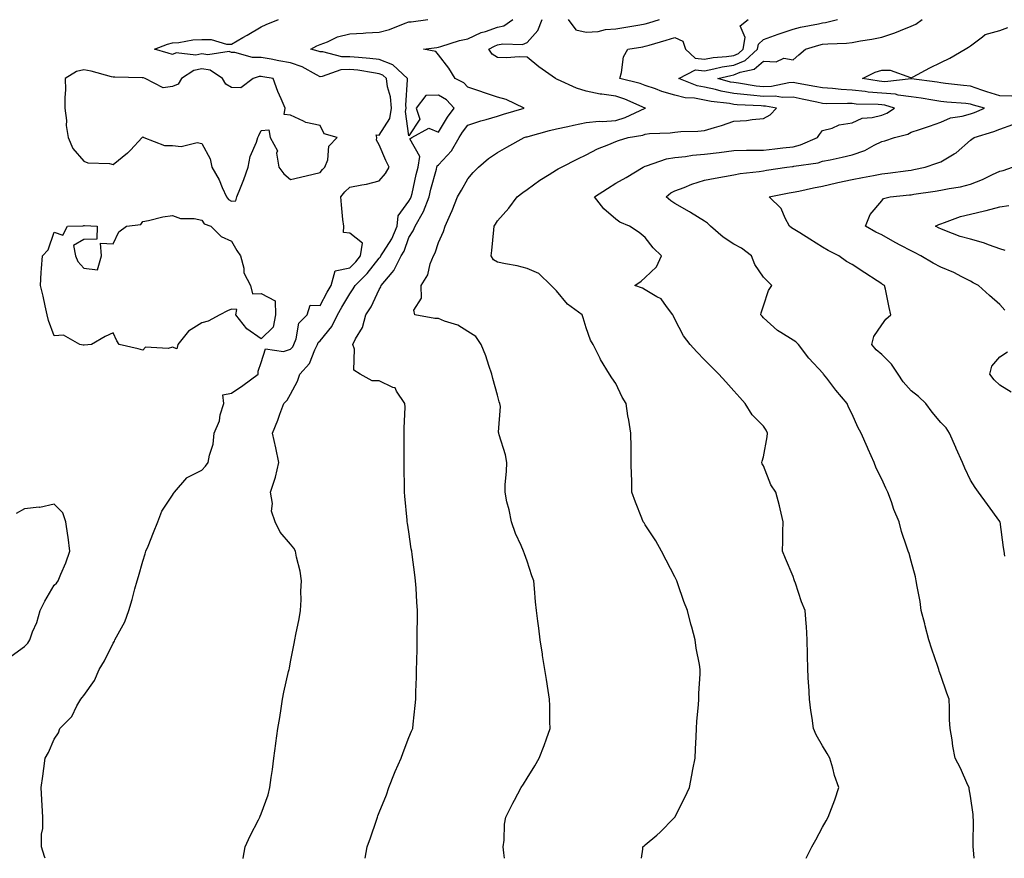
# Model space of a CAD drawing. Units: inches. Extents: x 1029203 to 1031843, y 7358618 to 7361258.
# Drawn here: x 1029546 to 1029880, y 7358618 to 7358902 of the extents above; entities that cross this region are included whole.
import ezdxf

# ---------------------------------------------------------------- set-up
doc = ezdxf.new("R2010")
doc.units = ezdxf.units.IN
doc.header["$MEASUREMENT"] = 0
doc.layers.add('Contour_10297358', color=7, linetype='Continuous', true_color=0x0679e2)

msp = doc.modelspace()

# ---------------------------------------------------------------- linework, layer by layer
at = {"layer": 'Contour_10297358'}
for points in [[(1029555.02, 7358618, 3235), (1029554.77, 7358618.63, 3235), (1029553.75, 7358621.92, 3235), (1029553.83, 7358626.13, 3235), (1029554.18, 7358628.06, 3235), (1029554.28, 7358631.92, 3235), (1029554.05, 7358635.93, 3235), (1029553.91, 7358637.79, 3235), (1029553.67, 7358641.92, 3235), (1029554.22, 7358645.75, 3235), (1029554.57, 7358648.44, 3235), (1029555.04, 7358651.92, 3235), (1029556.1, 7358653.87, 3235), (1029558.05, 7358658.32, 3235), (1029559.53, 7358660.43, 3235), (1029560, 7358661.92, 3235), (1029563.99, 7358665.99, 3235), (1029565.76, 7358669.64, 3235), (1029567.11, 7358671.92, 3235), (1029567.56, 7358672.42, 3235), (1029568.05, 7358673.16, 3235), (1029571.76, 7358678.21, 3235), (1029573.3, 7358681.92, 3235), (1029575.14, 7358684.83, 3235), (1029578.05, 7358690.84, 3235), (1029578.5, 7358691.48, 3235), (1029578.62, 7358691.92, 3235), (1029579.12, 7358692.99, 3235), (1029581.92, 7358698.06, 3235), (1029583.3, 7358701.92, 3235), (1029584.4, 7358705.57, 3235), (1029585.35, 7358709.22, 3235), (1029586.12, 7358711.92, 3235), (1029586.59, 7358713.38, 3235), (1029588.05, 7358718.62, 3235), (1029588.87, 7358721.09, 3235), (1029589.1, 7358721.92, 3235), (1029589.81, 7358723.69, 3235), (1029591.72, 7358728.24, 3235), (1029593.09, 7358731.92, 3235), (1029594.51, 7358735.46, 3235), (1029598.05, 7358740.94, 3235), (1029598.46, 7358741.51, 3235), (1029598.79, 7358741.92, 3235), (1029602.93, 7358746.8, 3235), (1029603.03, 7358746.94, 3235), (1029603.09, 7358746.95, 3235), (1029608.05, 7358749.42, 3235), (1029609.28, 7358750.7, 3235), (1029610.2, 7358751.92, 3235), (1029610.57, 7358754.43, 3235), (1029611.8, 7358758.17, 3235), (1029612.15, 7358761.92, 3235), (1029613.95, 7358766.03, 3235), (1029614.28, 7358768.16, 3235), (1029615.41, 7358771.92, 3235), (1029615.14, 7358774.84, 3235), (1029618.05, 7358775.45, 3235), (1029621.88, 7358778.09, 3235), (1029627.13, 7358781.92, 3235), (1029627.03, 7358782.94, 3235), (1029628.05, 7358785.84, 3235), (1029629.51, 7358790.46, 3235), (1029635.65, 7358789.52, 3235), (1029638.05, 7358790.38, 3235), (1029638.79, 7358791.17, 3235), (1029639.18, 7358791.92, 3235), (1029639.98, 7358793.84, 3235), (1029640.8, 7358799.16, 3235), (1029643.64, 7358801.92, 3235), (1029644.73, 7358805.24, 3235), (1029648.05, 7358805.15, 3235), (1029650.39, 7358809.57, 3235), (1029651.74, 7358811.92, 3235), (1029653.13, 7358816.85, 3235), (1029658.05, 7358817.87, 3235), (1029660.1, 7358819.88, 3235), (1029661.74, 7358821.92, 3235), (1029662.35, 7358826.22, 3235), (1029658.05, 7358829.65, 3235), (1029655.9, 7358829.77, 3235), (1029656.04, 7358831.92, 3235), (1029655.78, 7358834.19, 3235), (1029655.32, 7358839.2, 3235), (1029655.02, 7358841.92, 3235), (1029656.41, 7358843.56, 3235), (1029658.05, 7358845.16, 3235), (1029662.13, 7358846, 3235), (1029663.77, 7358846.2, 3235), (1029668.05, 7358847.29, 3235), (1029670.18, 7358849.79, 3235), (1029671.45, 7358851.92, 3235), (1029670.28, 7358854.14, 3235), (1029668.05, 7358859.51, 3235), (1029667.17, 7358861.03, 3235), (1029667.19, 7358861.92, 3235), (1029667.03, 7358862.93, 3235), (1029668.05, 7358862.82, 3235), (1029671.59, 7358868.38, 3235), (1029672.21, 7358871.92, 3235), (1029671.86, 7358875.73, 3235), (1029670.88, 7358879.08, 3235), (1029670.51, 7358881.92, 3235), (1029669.26, 7358883.12, 3235), (1029668.05, 7358883.58, 3235), (1029666.16, 7358883.81, 3235), (1029660.84, 7358884.71, 3235), (1029658.05, 7358885.01, 3235), (1029655.06, 7358884.91, 3235), (1029648.71, 7358882.59, 3235), (1029648.05, 7358882.55, 3235), (1029646.84, 7358883.13, 3235), (1029641.98, 7358885.84, 3235), (1029638.05, 7358887.26, 3235), (1029634.09, 7358887.96, 3235), (1029631.51, 7358888.47, 3235), (1029628.05, 7358889.09, 3235), (1029625.18, 7358889.05, 3235), (1029619.18, 7358890.79, 3235), (1029618.05, 7358890.76, 3235), (1029617.25, 7358891.11, 3235), (1029610.06, 7358889.91, 3235), (1029608.05, 7358890.27, 3235), (1029605.98, 7358889.85, 3235), (1029599.34, 7358890.63, 3235), (1029598.05, 7358890.03, 3235), (1029596.64, 7358890.52, 3235), (1029592, 7358891.92, 3235), (1029596.35, 7358893.61, 3235), (1029598.05, 7358893.98, 3235), (1029600.28, 7358894.14, 3235), (1029604.96, 7358895.01, 3235), (1029608.05, 7358895.19, 3235), (1029611.23, 7358895.11, 3235), (1029616.37, 7358893.6, 3235), (1029618.05, 7358893.53, 3235), (1029621.94, 7358895.81, 3235), (1029623.34, 7358896.63, 3235), (1029628.05, 7358899.41, 3235), (1029629.75, 7358900.22, 3235), (1029633.99, 7358901.92, 3235)], [(1029621.95, 7358618, 3234), (1029621.96, 7358618.02, 3234), (1029622.68, 7358621.92, 3234), (1029624.36, 7358625.61, 3234), (1029627.17, 7358631.04, 3234), (1029627.6, 7358631.92, 3234), (1029627.72, 7358632.24, 3234), (1029628.05, 7358633.07, 3234), (1029630.45, 7358639.52, 3234), (1029631.06, 7358641.92, 3234), (1029631.53, 7358645.4, 3234), (1029631.88, 7358648.1, 3234), (1029632.41, 7358651.92, 3234), (1029633.05, 7358656.91, 3234), (1029633.07, 7358656.93, 3234), (1029633.77, 7358661.92, 3234), (1029634.36, 7358665.61, 3234), (1029634.81, 7358668.68, 3234), (1029635.32, 7358671.92, 3234), (1029635.78, 7358674.19, 3234), (1029637.39, 7358681.25, 3234), (1029637.52, 7358681.92, 3234), (1029637.64, 7358682.33, 3234), (1029638.05, 7358684.46, 3234), (1029639.28, 7358690.68, 3234), (1029639.5, 7358691.92, 3234), (1029639.83, 7358693.7, 3234), (1029640.92, 7358699.06, 3234), (1029641.45, 7358701.92, 3234), (1029641.62, 7358705.5, 3234), (1029641.53, 7358708.45, 3234), (1029641.76, 7358711.92, 3234), (1029641.27, 7358715.14, 3234), (1029640.02, 7358719.94, 3234), (1029639.67, 7358721.92, 3234), (1029639.1, 7358722.97, 3234), (1029638.05, 7358724.35, 3234), (1029634.57, 7358728.44, 3234), (1029632.85, 7358731.92, 3234), (1029631.59, 7358735.45, 3234), (1029631.9, 7358738.08, 3234), (1029631.23, 7358741.92, 3234), (1029632.8, 7358746.67, 3234), (1029632.95, 7358747.02, 3234), (1029634.12, 7358751.92, 3234), (1029633.07, 7358756.89, 3234), (1029633.07, 7358756.94, 3234), (1029631.96, 7358761.92, 3234), (1029633.71, 7358766.25, 3234), (1029634.46, 7358768.33, 3234), (1029635.82, 7358771.92, 3234), (1029636.94, 7358773.03, 3234), (1029638.05, 7358775.09, 3234), (1029640.41, 7358779.55, 3234), (1029641.14, 7358781.92, 3234), (1029644.44, 7358785.53, 3234), (1029646.21, 7358790.09, 3234), (1029647.17, 7358791.92, 3234), (1029647.42, 7358792.54, 3234), (1029648.05, 7358793.16, 3234), (1029652.01, 7358797.96, 3234), (1029653.97, 7358801.92, 3234), (1029655.39, 7358804.57, 3234), (1029658.05, 7358809.1, 3234), (1029659.26, 7358810.71, 3234), (1029659.89, 7358811.92, 3234), (1029664.01, 7358815.96, 3234), (1029668.05, 7358821.09, 3234), (1029668.44, 7358821.53, 3234), (1029668.64, 7358821.92, 3234), (1029669.46, 7358823.32, 3234), (1029672.27, 7358827.7, 3234), (1029674.12, 7358831.92, 3234), (1029674.5, 7358835.47, 3234), (1029678.05, 7358840.39, 3234), (1029678.66, 7358841.31, 3234), (1029678.89, 7358841.92, 3234), (1029679.14, 7358843.02, 3234), (1029680.55, 7358849.42, 3234), (1029681.17, 7358851.92, 3234), (1029681.74, 7358855.6, 3234), (1029678.42, 7358861.56, 3234), (1029679.03, 7358861.92, 3234), (1029684.79, 7358865.19, 3234), (1029688.05, 7358863.73, 3234), (1029691.14, 7358868.83, 3234), (1029693.4, 7358871.92, 3234), (1029690.8, 7358874.68, 3234), (1029688.05, 7358876.31, 3234), (1029683.81, 7358876.15, 3234), (1029680.55, 7358871.92, 3234), (1029681.76, 7358868.21, 3234), (1029678.05, 7358862.58, 3234), (1029676.9, 7358870.78, 3234), (1029677.11, 7358871.92, 3234), (1029677.01, 7358872.96, 3234), (1029677.64, 7358881.5, 3234), (1029677.58, 7358881.92, 3234), (1029672.7, 7358886.57, 3234), (1029668.05, 7358888.35, 3234), (1029664.87, 7358888.74, 3234), (1029660.98, 7358889, 3234), (1029658.05, 7358889.32, 3234), (1029655.35, 7358889.23, 3234), (1029648.99, 7358890.99, 3234), (1029648.05, 7358890.93, 3234), (1029647.39, 7358891.25, 3234), (1029644.91, 7358891.92, 3234), (1029646.96, 7358893.02, 3234), (1029648.05, 7358893.49, 3234), (1029650.51, 7358894.38, 3234), (1029653.89, 7358896.08, 3234), (1029658.05, 7358897.02, 3234), (1029662.64, 7358897.34, 3234), (1029663.48, 7358897.35, 3234), (1029668.05, 7358897.63, 3234), (1029671.47, 7358898.5, 3234), (1029676.78, 7358900.66, 3234), (1029678.05, 7358901.07, 3234), (1029678.81, 7358901.16, 3234), (1029684.51, 7358901.92, 3234)], [(1029663.28, 7358618, 3233), (1029663.99, 7358621.92, 3233), (1029665.06, 7358624.91, 3233), (1029667.09, 7358630.96, 3233), (1029667.42, 7358631.92, 3233), (1029667.58, 7358632.38, 3233), (1029668.05, 7358633.54, 3233), (1029670.45, 7358639.51, 3233), (1029671.27, 7358641.92, 3233), (1029673.19, 7358646.78, 3233), (1029673.46, 7358647.33, 3233), (1029675.51, 7358651.92, 3233), (1029676.14, 7358653.84, 3233), (1029678.05, 7358658.86, 3233), (1029678.95, 7358661.03, 3233), (1029679.36, 7358661.92, 3233), (1029679.5, 7358663.37, 3233), (1029680.24, 7358669.72, 3233), (1029680.43, 7358671.92, 3233), (1029680.43, 7358674.3, 3233), (1029680.65, 7358679.33, 3233), (1029680.65, 7358681.92, 3233), (1029680.71, 7358684.59, 3233), (1029680.84, 7358689.12, 3233), (1029680.92, 7358691.92, 3233), (1029680.92, 7358694.79, 3233), (1029681, 7358698.97, 3233), (1029681, 7358701.92, 3233), (1029680.78, 7358704.65, 3233), (1029680.51, 7358709.46, 3233), (1029680.34, 7358711.92, 3233), (1029680.04, 7358713.91, 3233), (1029679.18, 7358720.78, 3233), (1029679.03, 7358721.92, 3233), (1029678.89, 7358722.76, 3233), (1029678.05, 7358728.5, 3233), (1029677.6, 7358731.48, 3233), (1029677.54, 7358731.92, 3233), (1029677.5, 7358732.47, 3233), (1029676.68, 7358740.55, 3233), (1029676.57, 7358741.92, 3233), (1029676.57, 7358743.41, 3233), (1029676.53, 7358750.4, 3233), (1029676.53, 7358753.45, 3233), (1029676.49, 7358760.36, 3233), (1029676.49, 7358761.92, 3233), (1029676.43, 7358763.54, 3233), (1029676.8, 7358770.67, 3233), (1029676.74, 7358771.92, 3233), (1029673.89, 7358776.08, 3233), (1029673.38, 7358777.25, 3233), (1029672.6, 7358777.37, 3233), (1029668.05, 7358779.59, 3233), (1029665.69, 7358779.56, 3233), (1029661.55, 7358781.92, 3233), (1029659.4, 7358783.27, 3233), (1029659.65, 7358790.32, 3233), (1029659.07, 7358791.92, 3233), (1029659.96, 7358793.84, 3233), (1029662.33, 7358797.65, 3233), (1029663.46, 7358801.92, 3233), (1029665.35, 7358804.61, 3233), (1029668.05, 7358810.58, 3233), (1029668.56, 7358811.4, 3233), (1029668.75, 7358811.92, 3233), (1029672.44, 7358816.32, 3233), (1029673.01, 7358816.96, 3233), (1029675.47, 7358821.92, 3233), (1029676.43, 7358823.54, 3233), (1029678.05, 7358828.09, 3233), (1029679.57, 7358830.39, 3233), (1029680.22, 7358831.92, 3233), (1029683.05, 7358836.92, 3233), (1029683.05, 7358836.93, 3233), (1029684.91, 7358841.92, 3233), (1029685.51, 7358844.45, 3233), (1029687.41, 7358851.27, 3233), (1029687.56, 7358851.92, 3233), (1029687.62, 7358852.34, 3233), (1029688.05, 7358852.72, 3233), (1029692.52, 7358857.44, 3233), (1029695.1, 7358861.92, 3233), (1029696.23, 7358863.73, 3233), (1029698.05, 7358866.14, 3233), (1029702.39, 7358867.59, 3233), (1029704.2, 7358868.07, 3233), (1029708.05, 7358869.22, 3233), (1029710.1, 7358869.87, 3233), (1029717.13, 7358871.92, 3233), (1029710.94, 7358874.82, 3233), (1029708.05, 7358875.64, 3233), (1029703.36, 7358877.23, 3233), (1029702.42, 7358877.54, 3233), (1029698.05, 7358879.02, 3233), (1029696.66, 7358880.53, 3233), (1029693.71, 7358881.92, 3233), (1029691.6, 7358885.46, 3233), (1029688.05, 7358889.99, 3233), (1029687.17, 7358891.04, 3233), (1029682.99, 7358891.92, 3233), (1029687.48, 7358892.48, 3233), (1029688.05, 7358892.55, 3233), (1029688.89, 7358892.76, 3233), (1029695.16, 7358894.81, 3233), (1029698.05, 7358895.37, 3233), (1029702.5, 7358897.46, 3233), (1029704.01, 7358897.87, 3233), (1029708.05, 7358899.33, 3233), (1029710.16, 7358899.82, 3233), (1029713.25, 7358901.92, 3233)], [(1029710.39, 7358618, 3232), (1029710.16, 7358619.81, 3232), (1029709.94, 7358621.92, 3232), (1029710.26, 7358624.13, 3232), (1029710.41, 7358629.55, 3232), (1029710.86, 7358631.92, 3232), (1029713.25, 7358636.72, 3232), (1029713.77, 7358637.64, 3232), (1029716.12, 7358641.92, 3232), (1029716.88, 7358643.1, 3232), (1029718.05, 7358645.15, 3232), (1029720.65, 7358649.33, 3232), (1029722.13, 7358651.92, 3232), (1029723.83, 7358656.14, 3232), (1029724.59, 7358658.46, 3232), (1029725.84, 7358661.92, 3232), (1029725.8, 7358664.17, 3232), (1029725.75, 7358669.61, 3232), (1029725.69, 7358671.92, 3232), (1029725.2, 7358674.77, 3232), (1029724.67, 7358678.54, 3232), (1029724.05, 7358681.92, 3232), (1029723.28, 7358686.69, 3232), (1029723.23, 7358687.09, 3232), (1029722.44, 7358691.92, 3232), (1029722.03, 7358695.89, 3232), (1029721.66, 7358698.31, 3232), (1029721.25, 7358701.92, 3232), (1029720.94, 7358704.81, 3232), (1029720.63, 7358709.35, 3232), (1029720.35, 7358711.92, 3232), (1029719.71, 7358713.57, 3232), (1029718.05, 7358718.57, 3232), (1029717.15, 7358721.02, 3232), (1029716.88, 7358721.92, 3232), (1029716.04, 7358723.93, 3232), (1029714.1, 7358727.98, 3232), (1029712.76, 7358731.92, 3232), (1029712.05, 7358735.93, 3232), (1029711.27, 7358738.7, 3232), (1029710.61, 7358741.92, 3232), (1029710.69, 7358744.56, 3232), (1029711.08, 7358748.9, 3232), (1029711.16, 7358751.92, 3232), (1029710.73, 7358754.6, 3232), (1029708.66, 7358761.31, 3232), (1029708.54, 7358761.92, 3232), (1029708.36, 7358762.24, 3232), (1029709.03, 7358770.95, 3232), (1029708.81, 7358771.92, 3232), (1029708.67, 7358772.55, 3232), (1029708.05, 7358774.71, 3232), (1029706.53, 7358780.4, 3232), (1029706.19, 7358781.92, 3232), (1029705.16, 7358784.8, 3232), (1029704.16, 7358788.02, 3232), (1029702.54, 7358791.92, 3232), (1029700.76, 7358794.63, 3232), (1029698.05, 7358796.35, 3232), (1029694.63, 7358798.49, 3232), (1029690.1, 7358799.86, 3232), (1029688.05, 7358800.72, 3232), (1029686.88, 7358800.75, 3232), (1029680.1, 7358801.92, 3232), (1029679.71, 7358803.58, 3232), (1029682.39, 7358807.57, 3232), (1029682.23, 7358811.92, 3232), (1029684.44, 7358815.53, 3232), (1029685.3, 7358819.17, 3232), (1029686.35, 7358821.92, 3232), (1029686.98, 7358822.99, 3232), (1029688.05, 7358826.47, 3232), (1029689.83, 7358830.15, 3232), (1029690.35, 7358831.92, 3232), (1029692.13, 7358835.99, 3232), (1029692.72, 7358837.26, 3232), (1029694.57, 7358841.92, 3232), (1029695.86, 7358844.11, 3232), (1029698.05, 7358848.04, 3232), (1029699.87, 7358850.11, 3232), (1029701.59, 7358851.92, 3232), (1029705.04, 7358854.92, 3232), (1029708.05, 7358856.95, 3232), (1029711.25, 7358858.72, 3232), (1029717.03, 7358861.92, 3232), (1029717.8, 7358862.17, 3232), (1029718.05, 7358862.25, 3232), (1029718.48, 7358862.35, 3232), (1029725.61, 7358864.36, 3232), (1029728.05, 7358864.86, 3232), (1029731.84, 7358865.7, 3232), (1029733.77, 7358866.19, 3232), (1029738.05, 7358867.07, 3232), (1029742.48, 7358867.48, 3232), (1029743.58, 7358867.44, 3232), (1029748.05, 7358867.77, 3232), (1029751.29, 7358868.69, 3232), (1029758.01, 7358871.89, 3232), (1029758.05, 7358871.9, 3232), (1029758.07, 7358871.9, 3232), (1029758.13, 7358871.92, 3232), (1029758.07, 7358871.93, 3232), (1029758.03, 7358871.95, 3232), (1029751.12, 7358874.98, 3232), (1029748.05, 7358875.94, 3232), (1029743.34, 7358876.63, 3232), (1029742.74, 7358876.61, 3232), (1029738.05, 7358877.67, 3232), (1029734.79, 7358878.66, 3232), (1029728.38, 7358881.6, 3232), (1029728.05, 7358881.72, 3232), (1029727.91, 7358881.78, 3232), (1029727.7, 7358881.92, 3232), (1029722.05, 7358885.92, 3232), (1029718.05, 7358889.14, 3232), (1029715.37, 7358889.25, 3232), (1029711.08, 7358888.9, 3232), (1029708.05, 7358889, 3232), (1029706.27, 7358890.15, 3232), (1029705.14, 7358891.92, 3232), (1029707.03, 7358892.94, 3232), (1029708.05, 7358893.31, 3232), (1029709.87, 7358893.73, 3232), (1029716.57, 7358893.41, 3232), (1029718.05, 7358894.15, 3232), (1029721.74, 7358898.23, 3232), (1029723.17, 7358901.92, 3232)], [(1029756.74, 7358618, 3231), (1029757.19, 7358621.06, 3231), (1029757.25, 7358621.92, 3231), (1029757.7, 7358622.28, 3231), (1029758.05, 7358622.55, 3231), (1029761.98, 7358625.86, 3231), (1029763.15, 7358626.82, 3231), (1029767.7, 7358631.56, 3231), (1029768.03, 7358631.92, 3231), (1029768.05, 7358631.93, 3231), (1029768.05, 7358631.94, 3231), (1029771.41, 7358638.56, 3231), (1029772.99, 7358641.92, 3231), (1029773.85, 7358646.12, 3231), (1029774.16, 7358648.03, 3231), (1029774.91, 7358651.92, 3231), (1029775.06, 7358654.9, 3231), (1029775.24, 7358659.11, 3231), (1029775.39, 7358661.92, 3231), (1029775.55, 7358664.42, 3231), (1029776.1, 7358669.97, 3231), (1029776.21, 7358671.92, 3231), (1029776.21, 7358673.75, 3231), (1029776.62, 7358680.49, 3231), (1029776.62, 7358681.92, 3231), (1029776.39, 7358683.58, 3231), (1029775.24, 7358689.11, 3231), (1029774.91, 7358691.92, 3231), (1029773.77, 7358696.2, 3231), (1029773.42, 7358697.29, 3231), (1029772.37, 7358701.92, 3231), (1029771.1, 7358704.97, 3231), (1029769.09, 7358710.88, 3231), (1029768.69, 7358711.92, 3231), (1029768.5, 7358712.37, 3231), (1029768.05, 7358713.28, 3231), (1029765.1, 7358718.96, 3231), (1029763.54, 7358721.92, 3231), (1029761.6, 7358725.47, 3231), (1029758.05, 7358730.93, 3231), (1029757.64, 7358731.51, 3231), (1029757.31, 7358731.92, 3231), (1029756.88, 7358733.09, 3231), (1029754.71, 7358738.59, 3231), (1029753.56, 7358741.92, 3231), (1029753.46, 7358746.51, 3231), (1029753.42, 7358747.3, 3231), (1029753.32, 7358751.92, 3231), (1029753.23, 7358756.73, 3231), (1029753.23, 7358757.1, 3231), (1029753.13, 7358761.92, 3231), (1029752.48, 7358766.35, 3231), (1029752.21, 7358767.76, 3231), (1029751.55, 7358771.92, 3231), (1029750.22, 7358774.09, 3231), (1029748.05, 7358778.7, 3231), (1029746.76, 7358780.63, 3231), (1029745.9, 7358781.92, 3231), (1029742.95, 7358786.83, 3231), (1029742.82, 7358787.16, 3231), (1029740.41, 7358791.92, 3231), (1029739.5, 7358793.36, 3231), (1029738.05, 7358797.55, 3231), (1029737.03, 7358800.91, 3231), (1029736.74, 7358801.92, 3231), (1029731.7, 7358805.57, 3231), (1029728.05, 7358810.11, 3231), (1029727.11, 7358810.98, 3231), (1029726.16, 7358811.92, 3231), (1029722.03, 7358815.91, 3231), (1029718.05, 7358817.66, 3231), (1029714.71, 7358818.57, 3231), (1029710.76, 7358819.21, 3231), (1029708.05, 7358819.83, 3231), (1029706.74, 7358820.61, 3231), (1029705.9, 7358821.92, 3231), (1029706.19, 7358823.77, 3231), (1029706.8, 7358830.67, 3231), (1029706.98, 7358831.92, 3231), (1029707.35, 7358832.62, 3231), (1029708.05, 7358833.81, 3231), (1029711.86, 7358838.11, 3231), (1029714.75, 7358841.92, 3231), (1029716.6, 7358843.37, 3231), (1029718.05, 7358844.37, 3231), (1029722.42, 7358847.55, 3231), (1029725.57, 7358849.45, 3231), (1029728.05, 7358851, 3231), (1029728.64, 7358851.34, 3231), (1029729.69, 7358851.92, 3231), (1029735.2, 7358854.77, 3231), (1029738.05, 7358856.16, 3231), (1029741.86, 7358858.1, 3231), (1029745.73, 7358859.59, 3231), (1029748.05, 7358860.6, 3231), (1029748.99, 7358860.98, 3231), (1029752.29, 7358861.92, 3231), (1029757.19, 7358862.78, 3231), (1029758.05, 7358863.1, 3231), (1029759.44, 7358863.3, 3231), (1029766.43, 7358863.53, 3231), (1029768.05, 7358863.83, 3231), (1029770.1, 7358863.96, 3231), (1029775.8, 7358864.17, 3231), (1029778.05, 7358864.33, 3231), (1029781.53, 7358865.4, 3231), (1029783.89, 7358866.07, 3231), (1029788.05, 7358867.45, 3231), (1029792.29, 7358867.69, 3231), (1029794.22, 7358868.1, 3231), (1029798.05, 7358868.39, 3231), (1029800.34, 7358869.64, 3231), (1029802.41, 7358871.92, 3231), (1029798.73, 7358872.59, 3231), (1029798.05, 7358872.58, 3231), (1029797.31, 7358872.66, 3231), (1029789.18, 7358873.06, 3231), (1029788.05, 7358873.18, 3231), (1029786.51, 7358873.46, 3231), (1029780.3, 7358874.16, 3231), (1029778.05, 7358874.64, 3231), (1029774.69, 7358875.27, 3231), (1029771.55, 7358875.41, 3231), (1029768.05, 7358876.35, 3231), (1029763.67, 7358877.55, 3231), (1029761.57, 7358878.4, 3231), (1029758.05, 7358879.59, 3231), (1029756.35, 7358880.23, 3231), (1029749.44, 7358881.92, 3231), (1029750.06, 7358883.93, 3231), (1029750.73, 7358889.25, 3231), (1029752.11, 7358891.92, 3231), (1029757.25, 7358892.71, 3231), (1029758.05, 7358892.84, 3231), (1029759.36, 7358893.23, 3231), (1029765.1, 7358894.87, 3231), (1029768.05, 7358895.78, 3231), (1029770.71, 7358894.58, 3231), (1029771.62, 7358891.92, 3231), (1029774.96, 7358888.83, 3231), (1029778.05, 7358888.47, 3231), (1029780.98, 7358889, 3231), (1029785.51, 7358889.39, 3231), (1029788.05, 7358889.78, 3231), (1029789.55, 7358890.41, 3231), (1029791.19, 7358891.92, 3231), (1029791.9, 7358895.77, 3231), (1029790.16, 7358899.81, 3231), (1029792.82, 7358901.92, 3231)], [(1029731.98, 7358901.92, 3232), (1029734.57, 7358898.45, 3232), (1029738.05, 7358897.62, 3232), (1029742.15, 7358897.82, 3232), (1029744.61, 7358898.48, 3232), (1029748.05, 7358898.74, 3232), (1029750.78, 7358899.18, 3232), (1029756.23, 7358900.11, 3232), (1029758.05, 7358900.4, 3232), (1029759.22, 7358900.75, 3232), (1029762.87, 7358901.92, 3232)], [(1029812.5, 7358618, 3230), (1029814.4, 7358621.92, 3230), (1029815.73, 7358624.24, 3230), (1029818.05, 7358628.5, 3230), (1029819.26, 7358630.7, 3230), (1029819.92, 7358631.92, 3230), (1029821.04, 7358634.91, 3230), (1029822.19, 7358637.79, 3230), (1029823.6, 7358641.92, 3230), (1029822.11, 7358645.98, 3230), (1029821.51, 7358648.46, 3230), (1029820.45, 7358651.92, 3230), (1029819.57, 7358653.45, 3230), (1029818.05, 7358656.09, 3230), (1029815.92, 7358659.79, 3230), (1029815, 7358661.92, 3230), (1029814.51, 7358665.45, 3230), (1029814.12, 7358667.99, 3230), (1029813.62, 7358671.92, 3230), (1029813.36, 7358676.6, 3230), (1029813.32, 7358677.2, 3230), (1029813.09, 7358681.92, 3230), (1029812.97, 7358686.84, 3230), (1029812.97, 7358687, 3230), (1029812.85, 7358691.92, 3230), (1029812.6, 7358696.48, 3230), (1029812.44, 7358697.53, 3230), (1029812.13, 7358701.92, 3230), (1029810.96, 7358704.84, 3230), (1029808.87, 7358711.1, 3230), (1029808.58, 7358711.92, 3230), (1029808.44, 7358712.31, 3230), (1029808.05, 7358713.36, 3230), (1029805.55, 7358719.43, 3230), (1029804.51, 7358721.92, 3230), (1029804.61, 7358725.36, 3230), (1029804.61, 7358728.49, 3230), (1029804.71, 7358731.92, 3230), (1029803.64, 7358736.34, 3230), (1029803.42, 7358737.29, 3230), (1029802.23, 7358741.92, 3230), (1029800.57, 7358744.43, 3230), (1029798.05, 7358750.79, 3230), (1029797.66, 7358751.53, 3230), (1029797.48, 7358751.92, 3230), (1029797.56, 7358752.41, 3230), (1029798.05, 7358753.88, 3230), (1029799.28, 7358760.69, 3230), (1029799.38, 7358761.92, 3230), (1029798.99, 7358762.86, 3230), (1029798.05, 7358764.32, 3230), (1029794.24, 7358768.12, 3230), (1029791.88, 7358771.92, 3230), (1029790.08, 7358773.96, 3230), (1029788.05, 7358776.23, 3230), (1029785.35, 7358779.22, 3230), (1029782.89, 7358781.92, 3230), (1029780.45, 7358784.32, 3230), (1029778.05, 7358786.74, 3230), (1029775.51, 7358789.38, 3230), (1029773.26, 7358791.92, 3230), (1029771.02, 7358794.88, 3230), (1029768.05, 7358800.54, 3230), (1029767.62, 7358801.49, 3230), (1029767.42, 7358801.92, 3230), (1029765.2, 7358804.77, 3230), (1029763.48, 7358807.35, 3230), (1029761.94, 7358808.03, 3230), (1029758.05, 7358810.4, 3230), (1029757.09, 7358810.97, 3230), (1029754.57, 7358811.92, 3230), (1029756.64, 7358813.32, 3230), (1029758.05, 7358814.61, 3230), (1029761.8, 7358818.16, 3230), (1029763.5, 7358821.92, 3230), (1029760.76, 7358824.64, 3230), (1029758.05, 7358828.11, 3230), (1029755.94, 7358829.81, 3230), (1029752.74, 7358831.92, 3230), (1029749.48, 7358833.34, 3230), (1029748.05, 7358834.34, 3230), (1029743.99, 7358837.85, 3230), (1029740.92, 7358841.92, 3230), (1029745.22, 7358844.74, 3230), (1029748.05, 7358846.48, 3230), (1029751.55, 7358848.43, 3230), (1029757.29, 7358851.92, 3230), (1029757.82, 7358852.16, 3230), (1029758.05, 7358852.24, 3230), (1029758.46, 7358852.34, 3230), (1029765.26, 7358854.71, 3230), (1029768.05, 7358855.16, 3230), (1029771.66, 7358855.54, 3230), (1029774.03, 7358855.94, 3230), (1029778.05, 7358856.3, 3230), (1029783.03, 7358856.94, 3230), (1029783.07, 7358856.95, 3230), (1029788.05, 7358857.63, 3230), (1029792.27, 7358857.71, 3230), (1029793.77, 7358857.65, 3230), (1029798.05, 7358857.72, 3230), (1029801.84, 7358858.14, 3230), (1029804.57, 7358858.44, 3230), (1029808.05, 7358858.82, 3230), (1029810.53, 7358859.44, 3230), (1029816.35, 7358861.92, 3230), (1029817, 7358862.98, 3230), (1029818.05, 7358864.33, 3230), (1029821.31, 7358865.19, 3230), (1029823.69, 7358866.27, 3230), (1029828.05, 7358866.94, 3230), (1029831.47, 7358868.5, 3230), (1029834.85, 7358868.71, 3230), (1029838.05, 7358869.55, 3230), (1029839.77, 7358870.21, 3230), (1029842.37, 7358871.92, 3230), (1029839.07, 7358872.93, 3230), (1029838.05, 7358873.02, 3230), (1029836.86, 7358873.12, 3230), (1029829.44, 7358873.3, 3230), (1029828.05, 7358873.44, 3230), (1029826.45, 7358873.52, 3230), (1029819.53, 7358873.4, 3230), (1029818.05, 7358873.49, 3230), (1029816.08, 7358873.89, 3230), (1029811.14, 7358875, 3230), (1029808.05, 7358875.58, 3230), (1029804.48, 7358875.49, 3230), (1029802.05, 7358875.93, 3230), (1029798.05, 7358875.86, 3230), (1029793.67, 7358876.3, 3230), (1029792.48, 7358876.36, 3230), (1029788.05, 7358876.86, 3230), (1029783.75, 7358877.63, 3230), (1029781.8, 7358878.18, 3230), (1029778.05, 7358878.97, 3230), (1029775.57, 7358879.44, 3230), (1029769.4, 7358881.92, 3230), (1029775.04, 7358884.92, 3230), (1029778.05, 7358884.57, 3230), (1029781.29, 7358885.16, 3230), (1029784.1, 7358885.86, 3230), (1029788.05, 7358886.47, 3230), (1029791.9, 7358888.08, 3230), (1029796.06, 7358891.92, 3230), (1029796.37, 7358893.6, 3230), (1029798.05, 7358895.18, 3230), (1029803.03, 7358896.93, 3230), (1029803.07, 7358896.94, 3230), (1029808.05, 7358898.69, 3230), (1029810.63, 7358899.34, 3230), (1029816.62, 7358900.49, 3230), (1029818.05, 7358900.82, 3230), (1029819.05, 7358900.93, 3230), (1029823.13, 7358901.92, 3230)], [(1029869.29, 7358618, 3229), (1029869.12, 7358620.85, 3229), (1029868.99, 7358621.92, 3229), (1029868.95, 7358622.82, 3229), (1029869.09, 7358630.88, 3229), (1029869.05, 7358631.92, 3229), (1029868.95, 7358632.82, 3229), (1029868.05, 7358639.01, 3229), (1029867.66, 7358641.52, 3229), (1029867.6, 7358641.92, 3229), (1029867.19, 7358642.77, 3229), (1029864.67, 7358648.54, 3229), (1029862.85, 7358651.92, 3229), (1029862.13, 7358656.01, 3229), (1029861.86, 7358658.12, 3229), (1029861.23, 7358661.92, 3229), (1029861, 7358664.87, 3229), (1029861.02, 7358668.96, 3229), (1029860.82, 7358671.92, 3229), (1029860.08, 7358673.95, 3229), (1029858.05, 7358679.93, 3229), (1029857.52, 7358681.39, 3229), (1029857.41, 7358681.92, 3229), (1029857.09, 7358682.89, 3229), (1029854.96, 7358688.83, 3229), (1029854.01, 7358691.92, 3229), (1029852.8, 7358696.67, 3229), (1029852.62, 7358697.35, 3229), (1029851.43, 7358701.92, 3229), (1029851.02, 7358704.89, 3229), (1029850.02, 7358709.95, 3229), (1029849.73, 7358711.92, 3229), (1029849.44, 7358713.3, 3229), (1029848.05, 7358718.63, 3229), (1029847.29, 7358721.16, 3229), (1029847.03, 7358721.92, 3229), (1029846.6, 7358723.37, 3229), (1029844.77, 7358728.64, 3229), (1029843.95, 7358731.92, 3229), (1029842.19, 7358736.07, 3229), (1029841.35, 7358738.62, 3229), (1029840.12, 7358741.92, 3229), (1029839.46, 7358743.33, 3229), (1029838.05, 7358746.34, 3229), (1029836.23, 7358750.1, 3229), (1029835.49, 7358751.92, 3229), (1029833.5, 7358756.48, 3229), (1029833.23, 7358757.09, 3229), (1029831.1, 7358761.92, 3229), (1029830.02, 7358763.9, 3229), (1029828.05, 7358768.31, 3229), (1029826.8, 7358770.66, 3229), (1029826.33, 7358771.92, 3229), (1029822.56, 7358776.43, 3229), (1029819.48, 7358780.5, 3229), (1029818.38, 7358781.92, 3229), (1029818.23, 7358782.09, 3229), (1029813.42, 7358787.29, 3229), (1029809.94, 7358791.92, 3229), (1029808.97, 7358792.84, 3229), (1029808.05, 7358793.43, 3229), (1029803.95, 7358796.02, 3229), (1029802.8, 7358796.67, 3229), (1029798.05, 7358800.99, 3229), (1029797.58, 7358801.45, 3229), (1029797.13, 7358801.92, 3229), (1029797.31, 7358802.66, 3229), (1029798.05, 7358804.96, 3229), (1029799.75, 7358810.22, 3229), (1029800.84, 7358811.92, 3229), (1029799.44, 7358813.31, 3229), (1029798.05, 7358814.75, 3229), (1029795.14, 7358819.01, 3229), (1029793.95, 7358821.92, 3229), (1029790.65, 7358824.51, 3229), (1029788.05, 7358825.92, 3229), (1029784.36, 7358828.23, 3229), (1029780.14, 7358831.92, 3229), (1029779.12, 7358833, 3229), (1029778.05, 7358833.66, 3229), (1029773.34, 7358836.63, 3229), (1029772.99, 7358836.86, 3229), (1029768.05, 7358839.58, 3229), (1029766.66, 7358840.54, 3229), (1029765.08, 7358841.92, 3229), (1029766.76, 7358843.2, 3229), (1029768.05, 7358843.95, 3229), (1029771.21, 7358845.09, 3229), (1029773.85, 7358846.13, 3229), (1029778.05, 7358847.48, 3229), (1029781.72, 7358848.25, 3229), (1029784.89, 7358848.76, 3229), (1029788.05, 7358849.37, 3229), (1029790.18, 7358849.8, 3229), (1029796.6, 7358850.47, 3229), (1029798.05, 7358850.72, 3229), (1029799.07, 7358850.9, 3229), (1029806, 7358851.92, 3229), (1029807.85, 7358852.12, 3229), (1029808.05, 7358852.14, 3229), (1029808.34, 7358852.22, 3229), (1029816.55, 7358853.42, 3229), (1029818.05, 7358853.91, 3229), (1029820.59, 7358854.46, 3229), (1029824.63, 7358855.34, 3229), (1029828.05, 7358856.07, 3229), (1029832.39, 7358857.59, 3229), (1029835.47, 7358859.35, 3229), (1029838.05, 7358860.59, 3229), (1029839.1, 7358860.87, 3229), (1029842.33, 7358861.92, 3229), (1029846.86, 7358863.1, 3229), (1029848.05, 7358863.78, 3229), (1029850.84, 7358864.72, 3229), (1029854.18, 7358865.78, 3229), (1029858.05, 7358867.14, 3229), (1029861.31, 7358868.66, 3229), (1029865.32, 7358869.19, 3229), (1029868.05, 7358869.99, 3229), (1029869.5, 7358870.48, 3229), (1029872.87, 7358871.92, 3229), (1029869.09, 7358872.96, 3229), (1029868.05, 7358873.3, 3229), (1029866.53, 7358873.45, 3229), (1029860.08, 7358873.95, 3229), (1029858.05, 7358874.16, 3229), (1029855.39, 7358874.58, 3229), (1029851.41, 7358875.27, 3229), (1029848.05, 7358875.78, 3229), (1029843.66, 7358876.32, 3229), (1029842.74, 7358876.6, 3229), (1029838.05, 7358876.97, 3229), (1029833.5, 7358877.37, 3229), (1029832.42, 7358877.55, 3229), (1029828.05, 7358877.98, 3229), (1029824.3, 7358878.18, 3229), (1029821.41, 7358878.55, 3229), (1029818.05, 7358878.76, 3229), (1029815.41, 7358879.29, 3229), (1029809.75, 7358880.23, 3229), (1029808.05, 7358880.55, 3229), (1029806.64, 7358880.51, 3229), (1029800.78, 7358879.19, 3229), (1029798.05, 7358879.14, 3229), (1029795.53, 7358879.39, 3229), (1029789.61, 7358880.36, 3229), (1029788.05, 7358880.54, 3229), (1029786.88, 7358880.75, 3229), (1029782.64, 7358881.92, 3229), (1029786.98, 7358883, 3229), (1029788.05, 7358883.16, 3229), (1029790.18, 7358884.06, 3229), (1029794.91, 7358885.06, 3229), (1029798.05, 7358887.81, 3229), (1029802.37, 7358887.61, 3229), (1029804.92, 7358888.8, 3229), (1029808.05, 7358888.3, 3229), (1029810.06, 7358889.91, 3229), (1029812.25, 7358891.92, 3229), (1029816.76, 7358893.21, 3229), (1029818.05, 7358893.51, 3229), (1029819.85, 7358893.73, 3229), (1029826.1, 7358893.87, 3229), (1029828.05, 7358894.16, 3229), (1029830.82, 7358894.69, 3229), (1029834.73, 7358895.23, 3229), (1029838.05, 7358895.97, 3229), (1029842.54, 7358897.42, 3229), (1029844.36, 7358898.23, 3229), (1029848.05, 7358899.66, 3229), (1029849.63, 7358900.34, 3229), (1029851.7, 7358901.92, 3229)], [(1029882.05, 7358875.93, 3228), (1029878.05, 7358876.13, 3228), (1029873.6, 7358877.47, 3228), (1029871.92, 7358878.05, 3228), (1029868.05, 7358879.31, 3228), (1029865.67, 7358879.54, 3228), (1029859.69, 7358880.28, 3228), (1029858.05, 7358880.45, 3228), (1029856.78, 7358880.65, 3228), (1029848.13, 7358881.83, 3228), (1029847.99, 7358881.86, 3228), (1029839.12, 7358880.85, 3228), (1029838.05, 7358880.93, 3228), (1029837.15, 7358881.01, 3228), (1029831.55, 7358881.92, 3228), (1029835.84, 7358884.13, 3228), (1029838.05, 7358884.81, 3228), (1029840.92, 7358884.79, 3228), (1029847.74, 7358882.23, 3228), (1029848.05, 7358882.22, 3228), (1029848.67, 7358882.54, 3228), (1029854.38, 7358885.59, 3228), (1029858.05, 7358887.32, 3228), (1029861.1, 7358888.88, 3228), (1029866.25, 7358891.92, 3228), (1029867.42, 7358892.55, 3228), (1029868.05, 7358892.97, 3228), (1029872.17, 7358896.04, 3228), (1029873.11, 7358896.85, 3228), (1029878.05, 7358898.24, 3228), (1029880.73, 7358899.24, 3228)], [(1029879.73, 7358720.24, 3228), (1029879.5, 7358721.92, 3228), (1029879.28, 7358723.15, 3228), (1029878.09, 7358731.89, 3228), (1029878.07, 7358731.92, 3228), (1029878.07, 7358731.94, 3228), (1029878.05, 7358731.97, 3228), (1029873.85, 7358737.73, 3228), (1029870.8, 7358741.92, 3228), (1029869.67, 7358743.54, 3228), (1029868.05, 7358746.02, 3228), (1029866.21, 7358750.09, 3228), (1029865.39, 7358751.92, 3228), (1029863.26, 7358756.71, 3228), (1029863.13, 7358757, 3228), (1029860.94, 7358761.92, 3228), (1029859.83, 7358763.7, 3228), (1029858.05, 7358765.48, 3228), (1029855.16, 7358769.03, 3228), (1029852.95, 7358771.92, 3228), (1029850.45, 7358774.32, 3228), (1029848.05, 7358776.24, 3228), (1029845.35, 7358779.23, 3228), (1029843.66, 7358781.92, 3228), (1029841.39, 7358785.26, 3228), (1029838.05, 7358788.5, 3228), (1029836.23, 7358790.11, 3228), (1029834.71, 7358791.92, 3228), (1029835.35, 7358794.62, 3228), (1029838.05, 7358798.6, 3228), (1029839.5, 7358800.46, 3228), (1029841.14, 7358801.92, 3228), (1029840.59, 7358804.45, 3228), (1029839.3, 7358810.67, 3228), (1029839.05, 7358811.92, 3228), (1029838.36, 7358812.24, 3228), (1029838.05, 7358812.45, 3228), (1029836.51, 7358813.47, 3228), (1029832.35, 7358816.21, 3228), (1029828.05, 7358818.99, 3228), (1029826.12, 7358819.99, 3228), (1029823.54, 7358821.92, 3228), (1029819.89, 7358823.77, 3228), (1029818.05, 7358824.84, 3228), (1029813.69, 7358827.57, 3228), (1029810.3, 7358829.67, 3228), (1029808.05, 7358831.07, 3228), (1029807.5, 7358831.37, 3228), (1029806.8, 7358831.92, 3228), (1029805.35, 7358834.62, 3228), (1029804.07, 7358837.94, 3228), (1029799.98, 7358841.92, 3228), (1029806.72, 7358843.25, 3228), (1029808.05, 7358843.48, 3228), (1029809.98, 7358843.86, 3228), (1029815, 7358844.97, 3228), (1029818.05, 7358845.54, 3228), (1029822.76, 7358846.63, 3228), (1029823.23, 7358846.75, 3228), (1029828.05, 7358847.81, 3228), (1029831.55, 7358848.42, 3228), (1029835.26, 7358849.13, 3228), (1029838.05, 7358849.63, 3228), (1029840.1, 7358849.87, 3228), (1029846.96, 7358850.82, 3228), (1029848.05, 7358850.95, 3228), (1029848.87, 7358851.09, 3228), (1029852.7, 7358851.92, 3228), (1029856.7, 7358853.28, 3228), (1029858.05, 7358853.72, 3228), (1029862.56, 7358856.44, 3228), (1029863.21, 7358856.77, 3228), (1029868.05, 7358861.06, 3228), (1029868.54, 7358861.43, 3228), (1029869.32, 7358861.92, 3228), (1029876, 7358863.97, 3228), (1029878.05, 7358864.76, 3228), (1029882.46, 7358866.33, 3228)], [(1029879.71, 7358803.58, 3227), (1029878.05, 7358805.41, 3227), (1029874.57, 7358808.45, 3227), (1029870.8, 7358811.92, 3227), (1029868.97, 7358812.84, 3227), (1029868.05, 7358813.38, 3227), (1029865.14, 7358814.84, 3227), (1029862.46, 7358816.33, 3227), (1029858.05, 7358818.05, 3227), (1029855.51, 7358819.39, 3227), (1029851.33, 7358821.92, 3227), (1029849.14, 7358823.01, 3227), (1029848.05, 7358823.57, 3227), (1029844.53, 7358825.44, 3227), (1029842.58, 7358826.45, 3227), (1029838.05, 7358829.01, 3227), (1029836.08, 7358829.95, 3227), (1029832.52, 7358831.92, 3227), (1029834.1, 7358835.86, 3227), (1029838.05, 7358840.59, 3227), (1029838.67, 7358841.29, 3227), (1029840.92, 7358841.92, 3227), (1029847.42, 7358842.54, 3227), (1029848.05, 7358842.61, 3227), (1029848.89, 7358842.76, 3227), (1029856.19, 7358843.77, 3227), (1029858.05, 7358844.11, 3227), (1029860.84, 7358844.71, 3227), (1029864.67, 7358845.29, 3227), (1029868.05, 7358846.16, 3227), (1029872.19, 7358847.77, 3227), (1029875.59, 7358849.45, 3227), (1029878.05, 7358850.57, 3227), (1029879.1, 7358850.86, 3227), (1029882.25, 7358851.92, 3227)], [(1029879.83, 7358823.71, 3226), (1029878.05, 7358824.27, 3226), (1029874.48, 7358825.49, 3226), (1029872.46, 7358826.33, 3226), (1029868.05, 7358827.53, 3226), (1029864.63, 7358828.49, 3226), (1029859.42, 7358830.55, 3226), (1029858.05, 7358831.01, 3226), (1029857.44, 7358831.31, 3226), (1029856.25, 7358831.92, 3226), (1029857.39, 7358832.58, 3226), (1029858.05, 7358832.8, 3226), (1029859.32, 7358833.18, 3226), (1029864.75, 7358835.22, 3226), (1029868.05, 7358836.03, 3226), (1029872.87, 7358837.1, 3226), (1029873.4, 7358837.27, 3226), (1029878.05, 7358838.46, 3226), (1029881.06, 7358838.92, 3226)], [(1029881.86, 7358775.73, 3227), (1029878.05, 7358778.15, 3227), (1029876.14, 7358780, 3227), (1029874.59, 7358781.92, 3227), (1029875.34, 7358784.63, 3227), (1029878.05, 7358787.74, 3227), (1029880.59, 7358789.39, 3227)], [(1029543.56, 7358686.41, 3236), (1029548.05, 7358689.68, 3236), (1029549.1, 7358690.86, 3236), (1029549.81, 7358691.92, 3236), (1029550.78, 7358694.65, 3236), (1029552.19, 7358697.78, 3236), (1029553.3, 7358701.92, 3236), (1029554.94, 7358705.02, 3236), (1029558.05, 7358710.5, 3236), (1029558.83, 7358711.14, 3236), (1029559.44, 7358711.92, 3236), (1029560.34, 7358714.2, 3236), (1029561.98, 7358717.99, 3236), (1029563.34, 7358721.92, 3236), (1029562.85, 7358726.73, 3236), (1029562.68, 7358727.3, 3236), (1029561.96, 7358731.92, 3236), (1029561.02, 7358734.89, 3236), (1029558.05, 7358737.89, 3236), (1029553.25, 7358736.72, 3236), (1029552.93, 7358736.81, 3236), (1029548.05, 7358736.32, 3236), (1029545.24, 7358734.74, 3236)]]:
    msp.add_polyline3d(points, dxfattribs=at)
for points in [[(1029618.05, 7358840.39, 3236), (1029619.48, 7358840.49, 3236), (1029619.91, 7358841.92, 3236), (1029621.08, 7358844.94, 3236), (1029622.19, 7358847.78, 3236), (1029623.73, 7358851.92, 3236), (1029624.38, 7358855.59, 3236), (1029626.55, 7358860.41, 3236), (1029626.96, 7358861.92, 3236), (1029627.29, 7358862.68, 3236), (1029628.05, 7358864.34, 3236), (1029630.67, 7358864.54, 3236), (1029631.16, 7358861.92, 3236), (1029633.58, 7358857.44, 3236), (1029633.34, 7358856.62, 3236), (1029634.12, 7358851.92, 3236), (1029635.76, 7358849.63, 3236), (1029638.05, 7358847.71, 3236), (1029641.39, 7358848.58, 3236), (1029645.71, 7358849.58, 3236), (1029648.05, 7358850.17, 3236), (1029648.85, 7358851.12, 3236), (1029649.67, 7358851.92, 3236), (1029650.61, 7358854.47, 3236), (1029650.98, 7358858.99, 3236), (1029653.77, 7358861.92, 3236), (1029649.4, 7358863.26, 3236), (1029648.05, 7358865.98, 3236), (1029643.19, 7358867.05, 3236), (1029642.46, 7358867.51, 3236), (1029638.05, 7358869.49, 3236), (1029635.84, 7358869.72, 3236), (1029636.19, 7358871.92, 3236), (1029634.89, 7358875.09, 3236), (1029633.71, 7358877.59, 3236), (1029632.17, 7358881.92, 3236), (1029628.62, 7358882.5, 3236), (1029628.05, 7358882.6, 3236), (1029627.39, 7358882.59, 3236), (1029625.35, 7358881.92, 3236), (1029621.19, 7358878.77, 3236), (1029618.05, 7358878.95, 3236), (1029616.14, 7358880.01, 3236), (1029615.02, 7358881.92, 3236), (1029610.86, 7358884.73, 3236), (1029608.05, 7358885.23, 3236), (1029605.3, 7358884.68, 3236), (1029601.19, 7358881.92, 3236), (1029599.96, 7358880.01, 3236), (1029598.05, 7358879.19, 3236), (1029594.96, 7358878.84, 3236), (1029588.81, 7358881.92, 3236), (1029588.25, 7358882.12, 3236), (1029588.05, 7358882.19, 3236), (1029587.78, 7358882.19, 3236), (1029578.56, 7358882.43, 3236), (1029578.05, 7358882.44, 3236), (1029577.41, 7358882.55, 3236), (1029570.59, 7358884.46, 3236), (1029568.05, 7358884.84, 3236), (1029565.61, 7358884.35, 3236), (1029561.78, 7358881.92, 3236), (1029561.84, 7358878.13, 3236), (1029561.64, 7358875.52, 3236), (1029561.72, 7358871.92, 3236), (1029562.21, 7358867.76, 3236), (1029562.17, 7358866.04, 3236), (1029562.82, 7358861.92, 3236), (1029564.4, 7358858.27, 3236), (1029568.05, 7358853.98, 3236), (1029569.48, 7358853.35, 3236), (1029576.78, 7358853.2, 3236), (1029578.05, 7358852.89, 3236), (1029582.87, 7358856.74, 3236), (1029583.07, 7358856.9, 3236), (1029583.87, 7358857.73, 3236), (1029587.84, 7358861.92, 3236), (1029587.93, 7358862.04, 3236), (1029588.05, 7358862.24, 3236), (1029588.17, 7358862.04, 3236), (1029588.44, 7358861.92, 3236), (1029595.35, 7358859.22, 3236), (1029598.05, 7358859.24, 3236), (1029601.04, 7358858.94, 3236), (1029606.45, 7358860.32, 3236), (1029608.05, 7358859.95, 3236), (1029610.86, 7358854.74, 3236), (1029611.45, 7358851.92, 3236), (1029613.83, 7358847.69, 3236), (1029614.89, 7358845.09, 3236), (1029616.33, 7358841.92, 3236), (1029617.07, 7358840.95, 3236)], [(1029598.05, 7358790.98, 3235), (1029596.68, 7358790.55, 3235), (1029588.97, 7358791.01, 3235), (1029588.05, 7358790.04, 3235), (1029586.53, 7358790.4, 3235), (1029580.08, 7358791.92, 3235), (1029579.24, 7358793.11, 3235), (1029578.05, 7358795.81, 3235), (1029575.3, 7358794.66, 3235), (1029570.69, 7358791.92, 3235), (1029568.23, 7358791.73, 3235), (1029568.05, 7358791.68, 3235), (1029567.84, 7358791.71, 3235), (1029566.8, 7358791.92, 3235), (1029561.17, 7358795.05, 3235), (1029558.05, 7358794.9, 3235), (1029556.16, 7358800.03, 3235), (1029555.69, 7358801.92, 3235), (1029554.96, 7358805, 3235), (1029554.36, 7358808.22, 3235), (1029553.4, 7358811.92, 3235), (1029553.67, 7358816.29, 3235), (1029553.81, 7358817.68, 3235), (1029554.09, 7358821.92, 3235), (1029556.06, 7358823.92, 3235), (1029558.05, 7358829.91, 3235), (1029561.04, 7358828.94, 3235), (1029562.52, 7358831.92, 3235), (1029567.84, 7358832.13, 3235), (1029568.05, 7358832.14, 3235), (1029568.3, 7358832.17, 3235), (1029572.64, 7358831.92, 3235), (1029572.44, 7358827.52, 3235), (1029568.05, 7358827.41, 3235), (1029564.59, 7358825.37, 3235), (1029565.3, 7358821.92, 3235), (1029566.12, 7358819.98, 3235), (1029568.05, 7358817.7, 3235), (1029572.74, 7358817.23, 3235), (1029574.1, 7358821.92, 3235), (1029573.79, 7358826.19, 3235), (1029578.05, 7358825.95, 3235), (1029579.96, 7358830, 3235), (1029582.5, 7358831.92, 3235), (1029587.39, 7358832.58, 3235), (1029588.05, 7358833.56, 3235), (1029590.02, 7358833.9, 3235), (1029594.81, 7358835.16, 3235), (1029598.05, 7358835.6, 3235), (1029600.75, 7358834.61, 3235), (1029605.39, 7358834.57, 3235), (1029608.05, 7358834.01, 3235), (1029608.83, 7358832.71, 3235), (1029611.04, 7358831.92, 3235), (1029614.57, 7358828.44, 3235), (1029618.05, 7358826.9, 3235), (1029619.81, 7358823.68, 3235), (1029621.06, 7358821.92, 3235), (1029622.21, 7358817.77, 3235), (1029622.27, 7358816.14, 3235), (1029624.51, 7358811.92, 3235), (1029625.2, 7358809.08, 3235), (1029628.05, 7358809.18, 3235), (1029632.87, 7358806.74, 3235), (1029632.95, 7358801.92, 3235), (1029632.21, 7358797.76, 3235), (1029628.05, 7358793.85, 3235), (1029623.28, 7358797.16, 3235), (1029619.5, 7358801.92, 3235), (1029619.92, 7358803.79, 3235), (1029618.05, 7358803.9, 3235), (1029616.7, 7358803.28, 3235), (1029614.14, 7358801.92, 3235), (1029610.18, 7358799.8, 3235), (1029608.05, 7358799.27, 3235), (1029603.56, 7358796.4, 3235), (1029599.92, 7358791.92, 3235), (1029599.55, 7358790.41, 3235)]]:
    msp.add_polyline3d(points, close=True, dxfattribs=at)

doc.saveas('drawing.dxf')
